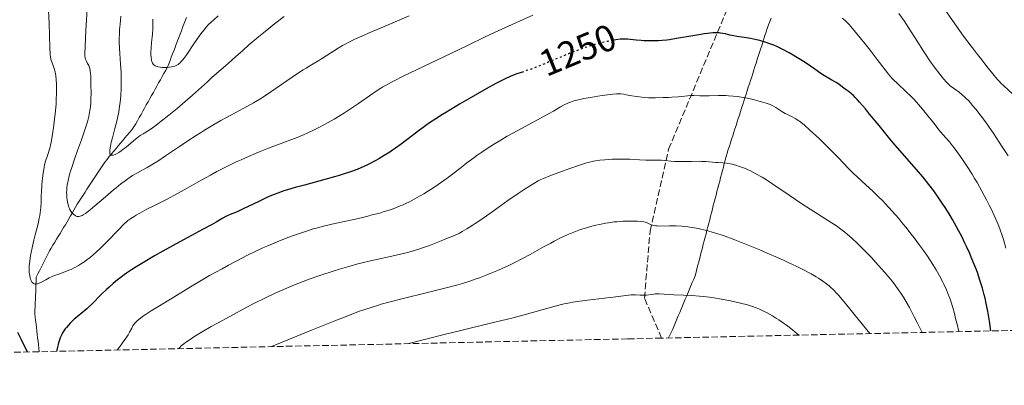
# Model space of a CAD drawing. Units: metres. Extents: x 647785 to 651233, y 4757786 to 4760173.
# Drawn here: x 649262 to 649527, y 4757808 to 4757906 of the extents above; entities that cross this region are included whole.
import ezdxf
from ezdxf.enums import TextEntityAlignment as Align

# ---------------------------------------------------------------- set-up
doc = ezdxf.new("R2010")
doc.units = ezdxf.units.M
doc.header["$MEASUREMENT"] = 0
doc.linetypes.add('DGN Style 3', pattern=[2.435891, 1.739922, -0.695969])
doc.linetypes.add('DGN Style 5', pattern=[1.217945, 0.521977, -0.695969])
for name, color, linetype, lineweight in [('Barranco lineal', 142, 'DGN Style 3', 13), ('Cota de curva de nivel directora', 7, 'Continuous', 0), ('Curva de nivel directora', 30, 'Continuous', 30), ('Curva de nivel directora no vista', 30, 'DGN Style 5', 30), ('Curva de nivel intermedia', 30, 'Continuous', 0), ('Límite de municipio', 7, 'Continuous', 0), ('Senda', 7, 'DGN Style 3', 0), ('Zona arbolada', 92, 'DGN Style 3', 0)]:
    doc.layers.add(name, color=color, linetype=linetype, lineweight=lineweight)
doc.styles.add('Style-Arial', font='arial.ttf')

msp = doc.modelspace()

# ---------------------------------------------------------------- linework, layer by layer
at = {"layer": 'Barranco lineal', "color": 142, "linetype": 'DGN Style 3', "lineweight": 13}
for points in [[(649306.72, 4757906.35, 1227.31), (649306.38, 4757905.46, 1227.47), (649306.04, 4757904.57, 1227.6), (649305.7, 4757903.68, 1227.72), (649305.36, 4757902.79, 1227.82), (649305.02, 4757901.9, 1227.91), (649304.68, 4757901.02, 1228.05), (649304.34, 4757900.13, 1228.2), (649304, 4757899.24, 1228.36), (649303.66, 4757898.35, 1228.6), (649303.32, 4757897.46, 1228.76), (649302.98, 4757896.58, 1228.89), (649302.64, 4757895.69, 1229.08)], [(649302.64, 4757895.69, 1229.08), (649302.3, 4757894.8, 1229.31), (649301.96, 4757893.91, 1229.59), (649301.62, 4757893.02, 1230.06), (649301.15, 4757892.18, 1230.48), (649300.67, 4757891.33, 1230.67), (649300.2, 4757890.49, 1230.88), (649299.72, 4757889.64, 1231.12), (649299.25, 4757888.79, 1231.32), (649298.78, 4757887.95, 1231.49), (649298.3, 4757887.1, 1231.67), (649297.83, 4757886.26, 1231.85), (649297.35, 4757885.41, 1232.06), (649296.88, 4757884.57, 1232.19), (649296.4, 4757883.72, 1232.4), (649295.93, 4757882.88, 1232.59), (649295.45, 4757882.03, 1232.78), (649294.98, 4757881.18, 1232.88), (649294.51, 4757880.34, 1233.05), (649294.03, 4757879.49, 1233.23), (649293.56, 4757878.65, 1233.43), (649293.08, 4757877.8, 1233.63), (649292.61, 4757876.96, 1233.88), (649292.01, 4757876.23, 1234.05), (649291.4, 4757875.51, 1234.1), (649290.8, 4757874.79, 1234.15), (649290.2, 4757874.06, 1234.24), (649289.59, 4757873.34, 1234.36), (649288.99, 4757872.61, 1234.47), (649288.39, 4757871.89, 1234.54), (649287.79, 4757871.17, 1234.62), (649287.18, 4757870.44, 1234.68), (649286.58, 4757869.72, 1234.82), (649285.98, 4757869, 1234.95), (649285.37, 4757868.27, 1235.09), (649284.77, 4757867.55, 1235.25), (649284.24, 4757866.74, 1235.53), (649283.71, 4757865.93, 1235.82), (649283.18, 4757865.12, 1236.1), (649282.64, 4757864.3, 1236.4), (649282.11, 4757863.49, 1236.67), (649281.58, 4757862.68, 1236.96), (649281.05, 4757861.87, 1237.26), (649280.52, 4757861.06, 1237.57), (649279.98, 4757860.25, 1237.83), (649279.45, 4757859.43, 1238.11), (649278.92, 4757858.62, 1238.39), (649278.39, 4757857.81, 1238.66), (649277.86, 4757857, 1238.83), (649277.33, 4757856.19, 1239.08), (649276.88, 4757855.4, 1239.34), (649276.43, 4757854.62, 1239.68), (649275.98, 4757853.84, 1239.99), (649275.53, 4757853.05, 1240.35), (649275.09, 4757852.27, 1240.46), (649274.64, 4757851.48, 1240.47), (649274.19, 4757850.7, 1240.53), (649273.71, 4757849.92, 1240.59), (649273.23, 4757849.13, 1240.72), (649272.75, 4757848.35, 1240.87), (649272.27, 4757847.57, 1241.03), (649271.8, 4757846.78, 1241.23), (649271.32, 4757846, 1241.43), (649270.84, 4757845.21, 1241.64), (649270.36, 4757844.43, 1241.98), (649269.88, 4757843.65, 1242.14), (649269.44, 4757842.76, 1242.33), (649269, 4757841.88, 1242.53), (649268.56, 4757841, 1242.84), (649268.12, 4757840.12, 1243.09), (649267.68, 4757839.24, 1243.34), (649267.23, 4757838.36, 1243.66), (649266.79, 4757837.47, 1244), (649266.35, 4757836.59, 1244.32), (649266.31, 4757835.61, 1244.56), (649266.27, 4757834.63, 1244.78), (649266.24, 4757833.65, 1245.04), (649266.2, 4757832.67, 1245.21), (649266.16, 4757831.69, 1245.4), (649266.12, 4757830.71, 1245.76), (649266.08, 4757829.74, 1246.09), (649266.04, 4757828.76, 1246.49), (649266, 4757827.78, 1246.91), (649265.96, 4757826.8, 1246.96), (649266.07, 4757825.87, 1246.92), (649266.17, 4757824.94, 1247.03), (649266.28, 4757824.02, 1247.25), (649266.39, 4757823.09, 1247.44), (649266.5, 4757822.16, 1247.68), (649266.6, 4757821.24, 1247.85), (649266.71, 4757820.31, 1247.99), (649266.82, 4757819.39, 1248.34), (649266.92, 4757818.46, 1248.68), (649267.03, 4757817.53, 1248.84), (649267.14, 4757816.59, 1248.81)]]:
    msp.add_polyline3d(points, dxfattribs=at)
at = {"layer": 'Curva de nivel directora', "color": 30, "linetype": 'Continuous', "lineweight": 30, "elevation": 1250, "flags": 128}
for points in [[(649523, 4757822.17), (649522.63, 4757824.8), (649522.35, 4757826.44), (649522.16, 4757827.5), (649521.75, 4757829.51), (649521.42, 4757830.95), (649521.19, 4757831.86), (649520.72, 4757833.62), (649520.47, 4757834.46), (649519.97, 4757836.08), (649519.45, 4757837.61), (649519.09, 4757838.6), (649518.36, 4757840.48), (649517.73, 4757842.01), (649517.31, 4757842.99), (649516.46, 4757844.87), (649516.03, 4757845.77), (649515.18, 4757847.5), (649514.32, 4757849.13), (649513.76, 4757850.16), (649512.65, 4757852.11), (649512.04, 4757853.14), (649510.85, 4757855.05), (649509.72, 4757856.79), (649508.99, 4757857.85), (649507.61, 4757859.79), (649506.32, 4757861.52), (649505.68, 4757862.34), (649504.67, 4757863.58), (649502.98, 4757865.58), (649498.53, 4757870.61), (649496.76, 4757872.67), (649495.83, 4757873.77), (649492.93, 4757877.32), (649490.4, 4757880.44), (649489.24, 4757881.85), (649487.69, 4757883.66), (649487.03, 4757884.38), (649486.63, 4757884.79), (649485.93, 4757885.49), (649485.06, 4757886.24), (649484.59, 4757886.6), (649483.82, 4757887.14), (649483.1, 4757887.69), (649482.07, 4757888.45), (649481.43, 4757888.87), (649480.23, 4757889.58), (649478.29, 4757890.71), (649477.25, 4757891.36), (649475.65, 4757892.46), (649473.3, 4757894.11), (649471.93, 4757895.01), (649470.59, 4757895.83), (649469.88, 4757896.25), (649468.78, 4757896.87), (649467.09, 4757897.75), (649465.42, 4757898.55), (649464.6, 4757898.9), (649463.81, 4757899.22), (649462.3, 4757899.75), (649460.89, 4757900.17), (649460, 4757900.39), (649458.33, 4757900.74), (649456.63, 4757901.01), (649454.7, 4757901.29), (649453.88, 4757901.43), (649452.85, 4757901.66), (649451.61, 4757901.97), (649450.96, 4757902.1), (649450.31, 4757902.2), (649449.94, 4757902.23), (649449.33, 4757902.25), (649448.21, 4757902.22), (649446.79, 4757902.09), (649445.94, 4757901.98), (649444.99, 4757901.84), (649442.89, 4757901.48), (649438.51, 4757900.7), (649436.63, 4757900.4), (649435.85, 4757900.29), (649434.58, 4757900.16), (649433.61, 4757900.12), (649432.18, 4757900.14), (649431.16, 4757900.13), (649429.71, 4757900.13), (649428.93, 4757900.16), (649427.67, 4757900.27), (649426, 4757900.46), (649425.26, 4757900.54), (649424.4, 4757900.59), (649423.99, 4757900.59), (649423.34, 4757900.55), (649422.15, 4757900.39), (649421.45, 4757900.26)], [(649397.33, 4757891.81), (649395.58, 4757891.22), (649394.37, 4757890.77), (649393.75, 4757890.51), (649392.44, 4757889.91), (649390.97, 4757889.18), (649389.88, 4757888.6), (649387.34, 4757887.21), (649382.63, 4757884.53), (649380.13, 4757883.08), (649376.64, 4757880.98), (649375.6, 4757880.34), (649373.75, 4757879.15), (649372.09, 4757878.04), (649371.06, 4757877.32), (649369.06, 4757875.86), (649364.45, 4757872.37), (649362.9, 4757871.25), (649362.14, 4757870.72), (649361.38, 4757870.21), (649359.9, 4757869.27), (649358.43, 4757868.42), (649357.47, 4757867.89), (649355.56, 4757866.9), (649354.27, 4757866.3), (649353.62, 4757866), (649352.58, 4757865.57), (649350.87, 4757864.91), (649348.89, 4757864.25), (649347.77, 4757863.9), (649346.56, 4757863.54), (649343.91, 4757862.81), (649338.42, 4757861.34), (649335.95, 4757860.67), (649333.85, 4757860.06), (649332.93, 4757859.78), (649331.28, 4757859.22), (649330.28, 4757858.85), (649329.63, 4757858.59), (649328.36, 4757858.04), (649326.16, 4757856.98), (649323.3, 4757855.56), (649322.01, 4757854.94), (649320.32, 4757854.2), (649318.46, 4757853.45), (649317.66, 4757853.08), (649317.27, 4757852.89), (649316.5, 4757852.47), (649314.67, 4757851.38), (649313.45, 4757850.68), (649311.07, 4757849.39), (649307.1, 4757847.28), (649304.9, 4757846.1), (649300.34, 4757843.58), (649298.14, 4757842.32), (649295.15, 4757840.57), (649292.94, 4757839.21), (649291.97, 4757838.59), (649290.64, 4757837.69), (649290.02, 4757837.24), (649288.81, 4757836.34), (649288.22, 4757835.87), (649287.06, 4757834.91), (649285.94, 4757833.93), (649285.22, 4757833.28), (649283.89, 4757832.01), (649281.29, 4757829.39), (649280.38, 4757828.53), (649279.9, 4757828.09), (649278.84, 4757827.2), (649277.33, 4757825.94), (649276.58, 4757825.29), (649275.49, 4757824.27), (649274.98, 4757823.75), (649274.43, 4757823.1), (649274.16, 4757822.77), (649273.79, 4757822.24), (649273.44, 4757821.67), (649273.27, 4757821.36), (649272.96, 4757820.71), (649272.81, 4757820.36), (649272.59, 4757819.8), (649272.32, 4757818.99), (649272.2, 4757818.55), (649272.01, 4757817.85), (649271.76, 4757816.69)], [(649264, 4757816.52), (649262.94, 4757818.6), (649262.35, 4757819.79), (649261.41, 4757821.76)]]:
    msp.add_lwpolyline(points, dxfattribs=at)
at = {"layer": 'Curva de nivel directora no vista', "color": 30, "linetype": 'DGN Style 5', "lineweight": 30, "elevation": 1250, "flags": 128}
msp.add_lwpolyline([(649421.45, 4757900.26), (649420.75, 4757900.13), (649419.94, 4757899.96), (649418.63, 4757899.65), (649416.54, 4757899.1), (649414.64, 4757898.53), (649413.64, 4757898.2), (649412.07, 4757897.64), (649409.44, 4757896.62), (649406.42, 4757895.37), (649402.31, 4757893.66), (649400.46, 4757892.92), (649399.63, 4757892.61), (649398.14, 4757892.09), (649397.33, 4757891.81)], dxfattribs=at)
at = {"layer": 'Curva de nivel intermedia', "color": 30, "linetype": 'Continuous', "lineweight": 0, "flags": 128}
for points, elevation in [([(649265.2, 4757844.5), (649265.68, 4757846.56), (649266.06, 4757847.99), (649266.58, 4757849.96), (649266.83, 4757850.96), (649267.15, 4757852.45), (649267.28, 4757853.19), (649267.38, 4757853.92), (649267.53, 4757855.37), (649267.62, 4757856.78), (649267.7, 4757858.59), (649267.74, 4757859.47), (649267.86, 4757861.36), (649267.97, 4757862.53), (649268.21, 4757864.55), (649268.45, 4757866.12), (649268.59, 4757866.79), (649268.84, 4757867.76), (649269.16, 4757868.74), (649269.62, 4757870.07), (649269.83, 4757870.72), (649270.07, 4757871.57), (649270.18, 4757872.04), (649270.34, 4757872.84), (649270.61, 4757874.44), (649271.03, 4757877.42), (649271.24, 4757879.06), (649271.5, 4757881.34), (649271.67, 4757883.15), (649271.73, 4757884.17), (649271.78, 4757886.15), (649271.78, 4757887.65), (649271.77, 4757888.44), (649271.71, 4757889.62), (649271.6, 4757890.75), (649271.52, 4757891.28), (649271.43, 4757891.77), (649271.19, 4757892.67), (649270.92, 4757893.44), (649270.43, 4757894.66), (649270.28, 4757895.1), (649270.22, 4757895.32), (649270.14, 4757895.7), (649270.06, 4757896.45), (649269.98, 4757898.28), (649269.79, 4757904.75), (649269.63, 4757908.29)], 1245), ([(649275.31, 4757864.18), (649275.58, 4757865.09), (649275.89, 4757866.1), (649276.63, 4757868.31), (649277.44, 4757870.62), (649278.49, 4757873.55), (649278.94, 4757874.82), (649279.7, 4757877.02), (649280.04, 4757878.1), (649280.21, 4757878.7), (649280.48, 4757879.77), (649280.69, 4757880.85), (649280.79, 4757881.43), (649280.9, 4757882.41), (649280.99, 4757883.56), (649281.02, 4757884.2), (649281.07, 4757886.43), (649281.06, 4757887.99), (649281.02, 4757889.91), (649280.98, 4757890.72), (649280.95, 4757891.24), (649280.86, 4757892.05), (649280.75, 4757892.64), (649280.67, 4757892.95), (649280.46, 4757893.47), (649280.16, 4757894.04), (649279.76, 4757894.8), (649279.6, 4757895.15), (649279.5, 4757895.46), (649279.46, 4757895.64), (649279.42, 4757895.97), (649279.4, 4757896.7), (649279.45, 4757898.6), (649279.67, 4757903), (649279.83, 4757905.72), (649280.11, 4757910)], 1240), ([(649528.79, 4757885.85), (649526.49, 4757888.01), (649525.71, 4757888.76), (649525.32, 4757889.17), (649524.72, 4757889.82), (649523.5, 4757891.25), (649522.3, 4757892.73), (649520.19, 4757895.43), (649519.37, 4757896.47), (649518.29, 4757897.84), (649517.65, 4757898.67), (649515.66, 4757901.39), (649512.69, 4757905.6), (649510.45, 4757908.81)], 1235), ([(649399.82, 4757906.98), (649389.74, 4757902.46), (649386.85, 4757901.08), (649382.44, 4757898.92), (649379.69, 4757897.58), (649365.01, 4757890.58), (649362.78, 4757889.48), (649361.88, 4757889.02), (649360.39, 4757888.22), (649359.55, 4757887.73), (649359.02, 4757887.4), (649357.96, 4757886.72), (649355.97, 4757885.35), (649352.96, 4757883.26), (649351.36, 4757882.17), (649349.17, 4757880.75), (649348.07, 4757880.06), (649346.43, 4757879.07), (649344.81, 4757878.13), (649344.01, 4757877.69), (649341.92, 4757876.6), (649340.86, 4757876.08), (649339.21, 4757875.32), (649338.34, 4757874.95), (649336.47, 4757874.18), (649333.31, 4757872.95), (649328.77, 4757871.23), (649326.54, 4757870.35), (649325.46, 4757869.92), (649323.38, 4757869.04), (649321.39, 4757868.16), (649320.11, 4757867.57), (649317.61, 4757866.36), (649314.89, 4757864.97), (649313.16, 4757864.05), (649310.09, 4757862.34), (649306.32, 4757860.14), (649304.17, 4757858.96), (649301.51, 4757857.59), (649297.76, 4757855.7), (649296.1, 4757854.85), (649294.16, 4757853.82), (649293.19, 4757853.27), (649292.65, 4757852.94), (649291.76, 4757852.37), (649291, 4757851.81), (649290.6, 4757851.48), (649289.9, 4757850.84), (649288.42, 4757849.34), (649285.4, 4757846.18), (649283.61, 4757844.39), (649282.38, 4757843.23), (649281.76, 4757842.69), (649280.85, 4757841.92), (649279.97, 4757841.23), (649279.39, 4757840.82), (649278.27, 4757840.08), (649277.74, 4757839.76), (649276.71, 4757839.19), (649275.74, 4757838.72), (649275.14, 4757838.46), (649274.03, 4757838.01), (649272.44, 4757837.44), (649271.23, 4757837.02), (649270.66, 4757836.8), (649269.8, 4757836.41), (649268.9, 4757835.93), (649267.72, 4757835.3), (649267.16, 4757835.04), (649266.64, 4757834.86), (649266.4, 4757834.81), (649266.07, 4757834.78), (649265.78, 4757834.84), (649265.61, 4757834.92), (649265.5, 4757834.99), (649265.31, 4757835.16), (649265.18, 4757835.31), (649264.97, 4757835.68), (649264.8, 4757836.12), (649264.71, 4757836.44), (649264.58, 4757837.1), (649264.48, 4757837.86), (649264.45, 4757838.25), (649264.44, 4757839.07), (649264.47, 4757839.65), (649264.59, 4757840.93), (649264.8, 4757842.41), (649264.94, 4757843.21), (649265.2, 4757844.5)], 1245), ([(649366.6, 4757906.83), (649359.04, 4757903.64), (649355.85, 4757902.27), (649354.49, 4757901.67), (649352.21, 4757900.62), (649350.39, 4757899.72), (649349.36, 4757899.17), (649348.72, 4757898.81), (649347.52, 4757898.1), (649345.52, 4757896.85), (649343.02, 4757895.23), (649341.9, 4757894.53), (649340.37, 4757893.63), (649338.92, 4757892.79), (649338.09, 4757892.28), (649336.6, 4757891.31), (649333.74, 4757889.35), (649329.44, 4757886.37), (649327.4, 4757885.02), (649326.46, 4757884.43), (649324.75, 4757883.41), (649323.14, 4757882.53), (649319.86, 4757880.8), (649317.34, 4757879.44), (649315.98, 4757878.68), (649313.83, 4757877.44), (649311.6, 4757876.1), (649310.46, 4757875.4), (649309.32, 4757874.68), (649307.05, 4757873.2), (649304.87, 4757871.75), (649301.1, 4757869.2), (649299.02, 4757867.81), (649297.92, 4757867.11), (649297.28, 4757866.72), (649296.12, 4757866.04), (649293.6, 4757864.68), (649292.25, 4757863.89), (649290.94, 4757863.02), (649290.23, 4757862.52), (649289.08, 4757861.66), (649287.82, 4757860.65), (649287.14, 4757860.09), (649284.94, 4757858.22), (649282.07, 4757855.74), (649280.88, 4757854.74), (649280.38, 4757854.35), (649279.58, 4757853.76), (649278.99, 4757853.38), (649278.67, 4757853.22), (649278.19, 4757853.03), (649277.78, 4757852.93), (649277.6, 4757852.91), (649277.33, 4757852.93), (649277.06, 4757853.02), (649276.92, 4757853.09), (649276.77, 4757853.18), (649276.48, 4757853.41), (649276.19, 4757853.7), (649276, 4757853.91), (649275.65, 4757854.34), (649275.37, 4757854.78), (649275.25, 4757855.02), (649275.09, 4757855.39), (649274.88, 4757856.08), (649274.72, 4757856.85), (649274.64, 4757857.3), (649274.56, 4757858.03), (649274.52, 4757858.85), (649274.51, 4757859.29), (649274.54, 4757860.12), (649274.58, 4757860.57), (649274.67, 4757861.31), (649274.92, 4757862.6), (649275.31, 4757864.18)], 1240), ([(649286.57, 4757869.36), (649286.4, 4757869.43), (649286.23, 4757869.61), (649286.14, 4757869.83), (649286.11, 4757869.98), (649286.09, 4757870.23), (649286.1, 4757870.71), (649286.19, 4757871.32), (649286.27, 4757871.79), (649286.51, 4757872.84), (649286.81, 4757874.02), (649287.5, 4757876.58), (649287.99, 4757878.48), (649288.19, 4757879.37), (649288.52, 4757881.03), (649288.76, 4757882.56), (649288.88, 4757883.52), (649289.04, 4757885.38), (649289.15, 4757887.2), (649289.17, 4757888.11), (649289.19, 4757889.49), (649289.14, 4757891.61), (649289.01, 4757893.8), (649288.8, 4757896.69), (649288.72, 4757898.04), (649288.66, 4757899.9), (649288.67, 4757901.04), (649288.69, 4757901.76), (649288.75, 4757903.13), (649288.87, 4757904.62), (649289.04, 4757906.72)], 1235), ([(649332.96, 4757906.68), (649330.37, 4757904.68), (649327.43, 4757902.29), (649326.08, 4757901.18), (649323.52, 4757899.01), (649321.84, 4757897.55), (649319.89, 4757895.79), (649318.04, 4757894.06), (649317.26, 4757893.35), (649313.68, 4757890.31), (649312.35, 4757889.09), (649310, 4757886.93), (649308.38, 4757885.5), (649305.69, 4757883.18), (649304.22, 4757881.95), (649302, 4757880.13), (649299.95, 4757878.5), (649299.04, 4757877.81), (649298.25, 4757877.22), (649296.93, 4757876.32), (649296.22, 4757875.86), (649295.05, 4757875.15), (649294.26, 4757874.64), (649293.86, 4757874.35), (649293.03, 4757873.71), (649290.58, 4757871.66), (649289.6, 4757870.88), (649289.15, 4757870.55), (649288.5, 4757870.11), (649287.89, 4757869.75), (649287.6, 4757869.61), (649287.1, 4757869.41), (649286.88, 4757869.36), (649286.67, 4757869.35), (649286.57, 4757869.36)], 1235), ([(649300.62, 4757892.97), (649300.22, 4757892.98), (649299.64, 4757893.03), (649299.1, 4757893.12), (649298.86, 4757893.18), (649298.46, 4757893.31), (649298.29, 4757893.39), (649298.06, 4757893.55), (649297.86, 4757893.74), (649297.77, 4757893.86), (649297.61, 4757894.14), (649297.54, 4757894.3), (649297.45, 4757894.57), (649297.37, 4757894.88), (649297.26, 4757895.6), (649297.19, 4757896.43), (649297.18, 4757897.01), (649297.22, 4757898.23), (649297.35, 4757899.63), (649297.51, 4757901.05), (649297.58, 4757901.87), (649297.66, 4757903.3), (649297.7, 4757905.94)], 1230), ([(649315.23, 4757906.78), (649314.05, 4757905.77), (649313.44, 4757905.22), (649312.58, 4757904.36), (649312.11, 4757903.86), (649311.37, 4757902.99), (649310.55, 4757901.95), (649310.12, 4757901.34), (649308.7, 4757899.27), (649306.81, 4757896.46), (649305.98, 4757895.32), (649305.62, 4757894.87), (649305.4, 4757894.61), (649304.99, 4757894.19), (649304.8, 4757894.02), (649304.46, 4757893.75), (649304.14, 4757893.56), (649303.94, 4757893.47), (649303.56, 4757893.33), (649302.96, 4757893.17), (649302.66, 4757893.11), (649302.17, 4757893.04), (649301.39, 4757892.98), (649300.62, 4757892.97)], 1230), ([(649527.05, 4757844.42), (649526.37, 4757846.75), (649526.05, 4757847.77), (649525.41, 4757849.62), (649524.96, 4757850.79), (649524.63, 4757851.56), (649523.9, 4757853.19), (649523.04, 4757854.98), (649522.56, 4757855.94), (649521.8, 4757857.42), (649520.58, 4757859.72), (649519.28, 4757862.02), (649518.62, 4757863.15), (649517.95, 4757864.25), (649516.63, 4757866.33), (649515.36, 4757868.24), (649514.56, 4757869.39), (649513.14, 4757871.33), (649512.67, 4757871.92), (649511.83, 4757872.95), (649510.11, 4757874.95), (649509.04, 4757876.24), (649507.71, 4757877.88), (649505.67, 4757880.41), (649504.6, 4757881.72), (649503, 4757883.59), (649502.24, 4757884.43), (649501.51, 4757885.2), (649500.17, 4757886.53), (649497.85, 4757888.64), (649496.85, 4757889.61), (649496.38, 4757890.11), (649495.48, 4757891.16), (649494.56, 4757892.32), (649492.46, 4757895.1), (649490.5, 4757897.63), (649489.11, 4757899.38), (649486.61, 4757902.47), (649485.38, 4757903.92), (649484.87, 4757904.49), (649484.15, 4757905.22), (649483.78, 4757905.55), (649482.99, 4757906.23)], 1245), ([(649527.6, 4757869.18), (649526.06, 4757871.63), (649524.43, 4757874.13), (649523.6, 4757875.36), (649522.51, 4757876.94), (649521.8, 4757877.95), (649520.41, 4757879.84), (649518.92, 4757881.74), (649518, 4757882.85), (649517.56, 4757883.36), (649516.94, 4757884.04), (649516.35, 4757884.65), (649515.99, 4757885), (649515.3, 4757885.62), (649514.39, 4757886.36), (649513.85, 4757886.75), (649512.9, 4757887.41), (649512.07, 4757888.03), (649511.67, 4757888.38), (649511.02, 4757889.02), (649510.28, 4757889.86), (649509.86, 4757890.38), (649509.23, 4757891.18), (649507.78, 4757893.12), (649506.61, 4757894.77), (649505.43, 4757896.5), (649504.85, 4757897.37), (649503.19, 4757899.97), (649500.93, 4757903.53), (649499.66, 4757905.44), (649498.26, 4757907.45)], 1240), ([(649514.34, 4757821.99), (649513.89, 4757823.97), (649513.61, 4757825.15), (649513.08, 4757827.2), (649512.83, 4757828.09), (649512.36, 4757829.66), (649511.91, 4757830.98), (649511.62, 4757831.76), (649511.03, 4757833.19), (649510.34, 4757834.7), (649509.98, 4757835.45), (649509.2, 4757836.93), (649508.64, 4757837.93), (649508.24, 4757838.61), (649507.38, 4757840), (649505.93, 4757842.23), (649505.12, 4757843.41), (649503.8, 4757845.25), (649502.35, 4757847.19), (649501.57, 4757848.19), (649500.12, 4757850.03), (649499.36, 4757850.96), (649498.2, 4757852.35), (649496.43, 4757854.39), (649494.67, 4757856.31), (649493.81, 4757857.21), (649492.97, 4757858.05), (649491.34, 4757859.6), (649488.28, 4757862.38), (649486.82, 4757863.73), (649486.11, 4757864.42), (649484.7, 4757865.84), (649481.89, 4757868.77), (649480.45, 4757870.26), (649478.24, 4757872.47), (649476.79, 4757873.86), (649474.22, 4757876.24), (649472.88, 4757877.42), (649472.32, 4757877.89), (649471.56, 4757878.48), (649471.21, 4757878.73), (649470.55, 4757879.16), (649470.22, 4757879.34), (649469.57, 4757879.68), (649468.29, 4757880.28), (649467.67, 4757880.6), (649466.78, 4757881.13), (649465.67, 4757881.86), (649465.17, 4757882.19), (649464.55, 4757882.56), (649464.22, 4757882.73), (649463.67, 4757882.97), (649462.61, 4757883.34), (649461.34, 4757883.72), (649460.6, 4757883.93), (649459.41, 4757884.23), (649457.52, 4757884.66), (649455.83, 4757884.98), (649454.99, 4757885.11), (649453.72, 4757885.27), (649452.43, 4757885.37), (649451.77, 4757885.4), (649451.11, 4757885.42), (649449.79, 4757885.41), (649447.27, 4757885.34), (649446.15, 4757885.32), (649444.72, 4757885.35), (649443.16, 4757885.42), (649442.47, 4757885.43), (649441.46, 4757885.36), (649439.89, 4757885.18), (649438.88, 4757885.08), (649437.24, 4757884.96), (649436.34, 4757884.9), (649434.92, 4757884.84), (649432.83, 4757884.79), (649430.95, 4757884.83), (649429.82, 4757884.89), (649429.12, 4757884.95), (649427.81, 4757885.11), (649426.48, 4757885.33), (649424.95, 4757885.64), (649424.3, 4757885.77), (649423.52, 4757885.88), (649423.1, 4757885.9), (649422.34, 4757885.88), (649421.32, 4757885.79), (649420.68, 4757885.72), (649418.52, 4757885.42), (649417.28, 4757885.23), (649415.39, 4757884.92), (649413.6, 4757884.59), (649412.8, 4757884.43), (649412.09, 4757884.27), (649410.9, 4757883.97), (649409.95, 4757883.66), (649409.4, 4757883.45), (649409.07, 4757883.3), (649408.43, 4757882.98), (649407.3, 4757882.35), (649405.36, 4757881.22)], 1255), ([(649405.36, 4757881.22), (649404.06, 4757880.49), (649395.78, 4757876.03), (649392.98, 4757874.45), (649391.24, 4757873.44), (649390.14, 4757872.78), (649388.12, 4757871.52), (649386.1, 4757870.19), (649384.81, 4757869.29), (649383.95, 4757868.67), (649382.11, 4757867.29), (649380.58, 4757866.12), (649378.34, 4757864.4), (649377.16, 4757863.51), (649375.31, 4757862.17), (649374.37, 4757861.51), (649372.67, 4757860.37), (649371.81, 4757859.82), (649370.52, 4757859.02), (649368.58, 4757857.9), (649367.29, 4757857.22), (649366.66, 4757856.89), (649365.71, 4757856.43), (649364.77, 4757856), (649364.15, 4757855.74), (649362.9, 4757855.23), (649362.26, 4757855), (649360.97, 4757854.55), (649359.62, 4757854.13), (649358.68, 4757853.85), (649356.68, 4757853.32), (649355.48, 4757853.02), (649352.95, 4757852.42), (649345.77, 4757850.82), (649343.17, 4757850.2), (649341.73, 4757849.82), (649340.83, 4757849.56), (649338.98, 4757848.98), (649336.89, 4757848.28), (649335.75, 4757847.89), (649333.96, 4757847.23), (649331.15, 4757846.14), (649328.59, 4757845.06), (649327.27, 4757844.47), (649325.2, 4757843.5), (649322.98, 4757842.41), (649321.8, 4757841.81), (649318.01, 4757839.83), (649316.29, 4757838.89), (649312.94, 4757837.04), (649310.68, 4757835.75), (649307.84, 4757834.05), (649302.85, 4757830.96), (649297.25, 4757827.53), (649295.63, 4757826.49), (649294.95, 4757826.03), (649294.36, 4757825.61), (649294.03, 4757825.35), (649293.46, 4757824.88), (649293.23, 4757824.66), (649292.84, 4757824.24), (649292.52, 4757823.83), (649292.34, 4757823.55), (649292, 4757822.95), (649291.42, 4757821.85), (649291.02, 4757821.15), (649290.49, 4757820.31), (649290.17, 4757819.83), (649289.39, 4757818.73), (649288.93, 4757818.1), (649288.11, 4757817.05)], 1255), ([(649504.5, 4757821.77), (649503.18, 4757824.42), (649502.41, 4757825.94), (649501.08, 4757828.46), (649500.5, 4757829.5), (649499.5, 4757831.22), (649498.64, 4757832.57), (649498.1, 4757833.34), (649497.04, 4757834.73), (649496.41, 4757835.52), (649495.07, 4757837.14), (649493.66, 4757838.78), (649492.72, 4757839.85), (649490.87, 4757841.88), (649488.96, 4757843.88), (649487.79, 4757845.04), (649487.06, 4757845.75), (649485.68, 4757847.03), (649484.38, 4757848.17), (649483.73, 4757848.71), (649482.66, 4757849.52), (649481.45, 4757850.38), (649480.76, 4757850.84), (649478.33, 4757852.39), (649474.39, 4757854.87), (649472.2, 4757856.28), (649468.78, 4757858.6), (649464.35, 4757861.62), (649462.36, 4757862.92), (649461.46, 4757863.48), (649459.82, 4757864.42), (649458.39, 4757865.16), (649457.52, 4757865.56), (649456.98, 4757865.79), (649455.96, 4757866.18), (649455.42, 4757866.37), (649454.4, 4757866.69), (649453.47, 4757866.93), (649452.9, 4757867.05), (649451.88, 4757867.22), (649450.91, 4757867.32), (649449.69, 4757867.39), (649449.01, 4757867.43), (649446.32, 4757867.66), (649445.18, 4757867.72), (649444.55, 4757867.74), (649442.5, 4757867.72), (649439.71, 4757867.66), (649438.47, 4757867.67), (649437.91, 4757867.69), (649436.93, 4757867.77), (649435.27, 4757867.96), (649434.48, 4757868.02), (649433.22, 4757868.05), (649431.32, 4757868.03), (649430.26, 4757868.04), (649428.53, 4757868.13), (649425.92, 4757868.28), (649424.48, 4757868.33), (649423.73, 4757868.34), (649422.19, 4757868.32), (649421.17, 4757868.29), (649419.19, 4757868.18), (649417.86, 4757868.05), (649416.69, 4757867.89), (649416.15, 4757867.8), (649415.05, 4757867.55), (649414.26, 4757867.33), (649412.42, 4757866.74), (649409.75, 4757865.82), (649407.83, 4757865.13), (649404.41, 4757863.86), (649402.7, 4757863.16), (649401.84, 4757862.76), (649401.29, 4757862.47), (649400.08, 4757861.76), (649397.5, 4757860.13), (649395.89, 4757859.07), (649393.14, 4757857.2), (649390.13, 4757855.06), (649386.14, 4757852.23), (649384.35, 4757851), (649383.54, 4757850.47), (649382.09, 4757849.57), (649380.85, 4757848.85), (649380.11, 4757848.46), (649378.82, 4757847.84), (649377.58, 4757847.32), (649376, 4757846.73), (649375.16, 4757846.41), (649372.05, 4757845.16), (649370.15, 4757844.47), (649369.47, 4757844.24), (649368.03, 4757843.8), (649366.48, 4757843.36), (649365.4, 4757843.08), (649363.11, 4757842.54), (649360.33, 4757841.93), (649356.22, 4757841.02), (649353.98, 4757840.48), (649352.81, 4757840.17)], 1260), ([(649490.42, 4757821.46), (649486.53, 4757826.34), (649485.09, 4757828.12), (649483, 4757830.66), (649482.04, 4757831.76), (649481.53, 4757832.32), (649480.68, 4757833.19), (649479.88, 4757833.94), (649479.47, 4757834.29), (649478.84, 4757834.81), (649477.81, 4757835.57), (649476.65, 4757836.35), (649476, 4757836.74), (649474.71, 4757837.49), (649474, 4757837.88), (649472.83, 4757838.5), (649470.83, 4757839.5), (649468.5, 4757840.6), (649467.21, 4757841.19), (649465.82, 4757841.8), (649462.86, 4757843.08), (649460.83, 4757843.94), (649456.85, 4757845.57), (649454.18, 4757846.62), (649453.01, 4757847.06), (649450.98, 4757847.8), (649449.29, 4757848.36), (649448.32, 4757848.66), (649446.6, 4757849.13), (649445.03, 4757849.5), (649444.29, 4757849.66), (649443.19, 4757849.87), (649441.55, 4757850.11), (649439.87, 4757850.29), (649438.39, 4757850.38), (649437.67, 4757850.41), (649436.63, 4757850.42), (649433.97, 4757850.36), (649433.24, 4757850.38), (649432.9, 4757850.42), (649432.58, 4757850.47), (649431.99, 4757850.62), (649431.47, 4757850.8), (649430.56, 4757851.19), (649430.01, 4757851.38), (649429.71, 4757851.46), (649429.17, 4757851.55), (649428.02, 4757851.64), (649426.54, 4757851.68), (649425.65, 4757851.68), (649424.17, 4757851.63), (649422.55, 4757851.52), (649421.71, 4757851.44), (649420.16, 4757851.23), (649419.37, 4757851.1), (649418.18, 4757850.88), (649416.36, 4757850.46), (649414.53, 4757849.97), (649413.61, 4757849.68), (649412.7, 4757849.38), (649410.9, 4757848.72), (649409.1, 4757847.97), (649407.91, 4757847.43), (649407.12, 4757847.06), (649405.54, 4757846.26), (649404.65, 4757845.79), (649402.85, 4757844.81), (649399.11, 4757842.72), (649397.11, 4757841.65), (649394.99, 4757840.57), (649393.54, 4757839.87), (649391.57, 4757838.96), (649390.59, 4757838.52), (649388.41, 4757837.59), (649387.34, 4757837.16), (649385.5, 4757836.45), (649384.59, 4757836.13), (649383.18, 4757835.65), (649380.92, 4757834.95), (649379.68, 4757834.59), (649376.91, 4757833.84), (649371.93, 4757832.58), (649364.61, 4757830.77), (649361.1, 4757829.86), (649359.11, 4757829.32), (649358.08, 4757829.02), (649356.39, 4757828.5), (649354.42, 4757827.84), (649353.29, 4757827.44), (649350.7, 4757826.48), (649349.19, 4757825.91), (649346.64, 4757824.92), (649340.3, 4757822.38), (649336.41, 4757820.79), (649329.55, 4757817.95)], 1265), ([(649352.81, 4757840.17), (649350.37, 4757839.5), (649347.87, 4757838.76), (649346.2, 4757838.25), (649342.88, 4757837.17), (649339.69, 4757836.06), (649338.11, 4757835.48), (649335.73, 4757834.55), (649333.29, 4757833.52), (649332.02, 4757832.96), (649330.73, 4757832.37), (649328, 4757831.07), (649325.06, 4757829.6), (649322.96, 4757828.52), (649318.37, 4757826.09), (649315.03, 4757824.27), (649313.35, 4757823.33), (649310.91, 4757821.92), (649308.68, 4757820.55), (649307.69, 4757819.9), (649306.51, 4757819.08), (649306, 4757818.69), (649305.34, 4757818.14), (649304.82, 4757817.64), (649304.62, 4757817.41)], 1260), ([(649471.33, 4757821.05), (649470.28, 4757821.94), (649469.63, 4757822.47), (649468.44, 4757823.41), (649466.89, 4757824.55), (649465.97, 4757825.17), (649465.39, 4757825.54), (649464.3, 4757826.2), (649462.7, 4757827.1), (649461.88, 4757827.52), (649460.58, 4757828.1), (649459.64, 4757828.47), (649459.14, 4757828.65), (649458.36, 4757828.91), (649457.52, 4757829.17), (649455.72, 4757829.65), (649453.82, 4757830.09), (649452.52, 4757830.36), (649449.99, 4757830.83), (649449.08, 4757830.98), (649447.34, 4757831.23), (649445.7, 4757831.43), (649444.64, 4757831.54), (649442.6, 4757831.7), (649440.39, 4757831.8), (649437.71, 4757831.88), (649436.54, 4757831.93), (649433.83, 4757832.1), (649433.1, 4757832.11), (649432.76, 4757832.1), (649432.41, 4757832.07), (649431.74, 4757831.99), (649430.41, 4757831.8), (649429.74, 4757831.74), (649429.39, 4757831.74), (649428.7, 4757831.76), (649427.32, 4757831.85), (649426.64, 4757831.86), (649426.31, 4757831.86), (649425.6, 4757831.8), (649422.16, 4757831.36), (649419.15, 4757831.01), (649414.56, 4757830.46), (649412.44, 4757830.17), (649410.63, 4757829.89), (649409.81, 4757829.74), (649408.25, 4757829.41), (649407.19, 4757829.16), (649404.84, 4757828.53), (649397.54, 4757826.5), (649394.59, 4757825.72), (649393.05, 4757825.33), (649387.78, 4757824.06), (649380.85, 4757822.38), (649376.03, 4757821.18), (649366.52, 4757818.76)], 1270)]:
    msp.add_lwpolyline(points, dxfattribs=dict(at, elevation=elevation))
at = {"layer": 'Límite de municipio', "color": 7, "linetype": 'Continuous', "lineweight": 0}
msp.add_polyline3d([(649463.92, 4757906.22, 1248.23), (649463.57, 4757905.3, 1248.5), (649463.21, 4757904.37, 1248.78), (649462.86, 4757903.44, 1249.08), (649462.56, 4757902.51, 1249.38), (649462.26, 4757901.58, 1249.65), (649461.96, 4757900.65, 1249.92), (649461.66, 4757899.72, 1250.21), (649461.37, 4757898.79, 1250.45), (649461.07, 4757897.86, 1250.71), (649460.77, 4757896.93, 1251.01), (649460.47, 4757896, 1251.26), (649460.17, 4757895.07, 1251.5), (649459.87, 4757894.14, 1251.8), (649459.57, 4757893.21, 1252.04), (649459.27, 4757892.28, 1252.31), (649458.97, 4757891.35, 1252.59), (649458.68, 4757890.42, 1252.97), (649458.38, 4757889.49, 1253.56), (649458.08, 4757888.56, 1254), (649457.78, 4757887.63, 1254.3), (649457.48, 4757886.7, 1254.57), (649457.18, 4757885.76, 1254.82), (649456.88, 4757884.83, 1255.08), (649456.58, 4757883.9, 1255.38), (649456.28, 4757882.97, 1255.66), (649455.98, 4757882.04, 1255.94), (649455.69, 4757881.11, 1256.21), (649455.39, 4757880.18, 1256.49), (649455.09, 4757879.25, 1256.72), (649454.79, 4757878.32, 1256.94), (649454.49, 4757877.39, 1257.25), (649454.19, 4757876.46, 1257.55), (649453.89, 4757875.53, 1257.84), (649453.59, 4757874.6, 1258.1), (649453.29, 4757873.67, 1258.35), (649453, 4757872.74, 1258.61), (649452.7, 4757871.81, 1258.88), (649452.4, 4757870.88, 1259.14), (649452.1, 4757869.95, 1259.4), (649451.8, 4757869.02, 1259.64), (649451.56, 4757868.08, 1259.89), (649451.31, 4757867.14, 1260.13), (649451.07, 4757866.19, 1260.36), (649450.82, 4757865.25, 1260.61), (649450.58, 4757864.31, 1260.88), (649450.33, 4757863.37, 1261.15), (649450.09, 4757862.42, 1261.42), (649449.84, 4757861.48, 1261.71), (649449.6, 4757860.54, 1261.95), (649449.35, 4757859.6, 1262.19), (649449.11, 4757858.65, 1262.46), (649448.86, 4757857.71, 1262.73), (649448.62, 4757856.77, 1262.98), (649448.37, 4757855.83, 1263.23), (649448.13, 4757854.88, 1263.48), (649447.88, 4757853.94, 1263.73), (649447.64, 4757853, 1264.02), (649447.4, 4757852.06, 1264.26), (649447.15, 4757851.12, 1264.56), (649446.91, 4757850.17, 1264.83), (649446.66, 4757849.23, 1265.05), (649446.42, 4757848.29, 1265.28), (649446.17, 4757847.35, 1265.56), (649445.93, 4757846.4, 1265.82), (649445.68, 4757845.46, 1266.09), (649445.44, 4757844.52, 1266.35), (649445.19, 4757843.58, 1266.59), (649444.95, 4757842.63, 1266.85), (649444.7, 4757841.69, 1267.12), (649444.46, 4757840.75, 1267.38), (649444.21, 4757839.81, 1267.63), (649443.97, 4757838.86, 1267.89), (649443.72, 4757837.92, 1268.16), (649443.48, 4757836.98, 1268.44), (649443.1, 4757836.08, 1268.71), (649442.72, 4757835.19, 1268.98), (649442.35, 4757834.29, 1269.24), (649441.97, 4757833.39, 1269.54), (649441.59, 4757832.49, 1269.88), (649441.21, 4757831.6, 1270.18), (649440.84, 4757830.7, 1270.48), (649440.46, 4757829.8, 1270.76), (649440.08, 4757828.91, 1270.99), (649439.7, 4757828.01, 1271.25), (649439.33, 4757827.11, 1271.56), (649438.95, 4757826.22, 1271.86), (649438.57, 4757825.32, 1272.18), (649438.19, 4757824.42, 1272.45), (649437.82, 4757823.52, 1272.76), (649437.44, 4757822.63, 1273.08), (649437.06, 4757821.73, 1273.36), (649436.69, 4757821.01, 1273.59), (649436.32, 4757820.29, 1273.81)], dxfattribs=at)
at = {"layer": 'Senda', "color": 7, "linetype": 'DGN Style 3', "lineweight": 0}
msp.add_polyline3d([(649434.46, 4757820.24, 1271.11), (649429.86, 4757830.98, 1270), (649431.36, 4757848.98, 1265.45), (649436.36, 4757870.98, 1259.07), (649455.36, 4757916.48, 1245.84), (649458.36, 4757934.48, 1240.72), (649462.86, 4757957.98, 1234.24), (649466.86, 4757977.98, 1229.18), (649474.86, 4758010.48, 1221.82)], dxfattribs=at)
at = {"layer": 'Zona arbolada', "color": 92, "linetype": 'DGN Style 3', "lineweight": 0}
msp.add_polyline3d([(649778.36, 4757827.75, 1291.76), (649434.46, 4757820.24, 1271.11), (649425.33, 4757820.04, 1271.14), (648853.67, 4757807.57, 1272.76)], dxfattribs=at)

# ---------------------------------------------------------------- texts
at = {"layer": 'Cota de curva de nivel directora', "color": 7, "linetype": 'Continuous', "lineweight": 0, "style": 'Style-Arial'}
msp.add_text('1250', height=7, rotation=22.485, dxfattribs=at).set_placement((649411.93, 4757897.65, 1250), align=Align.MIDDLE_CENTER)

doc.saveas('drawing.dxf')
